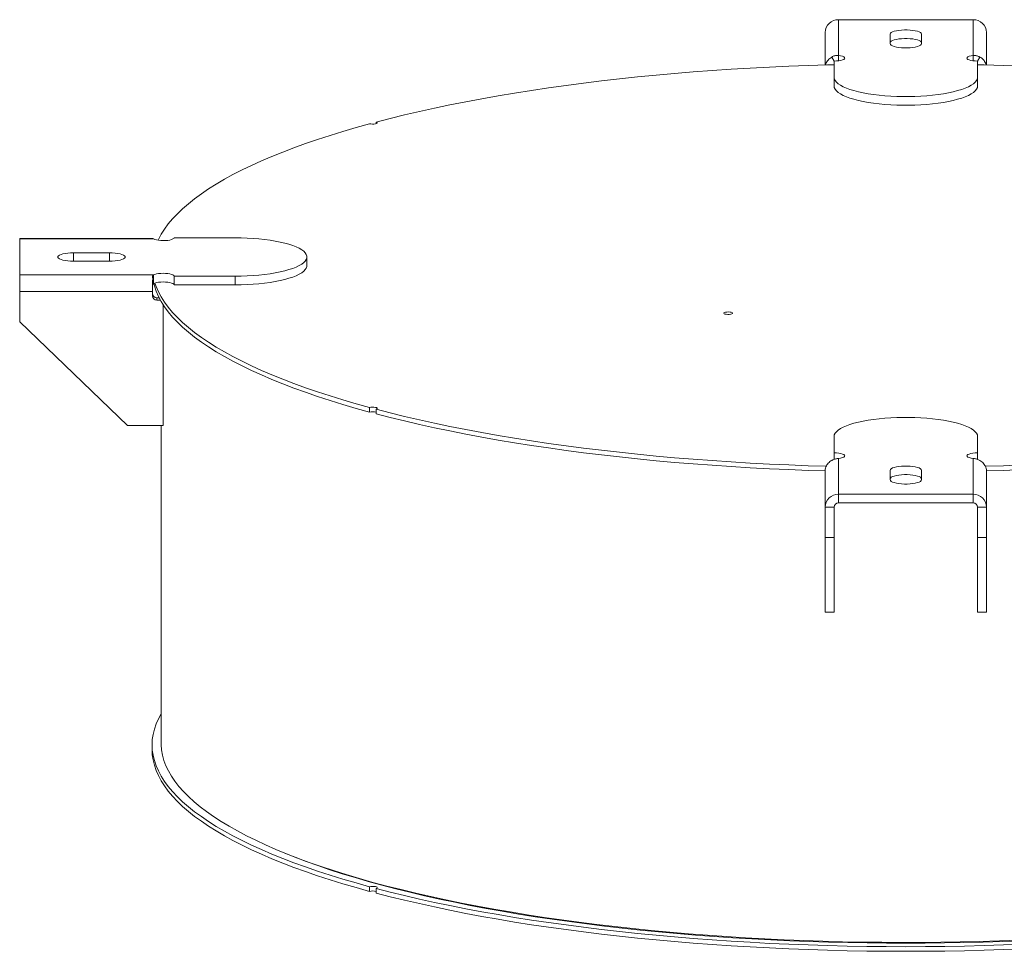
# Model space of a CAD drawing. Units: inches. Extents: x 0.5 to 10.5, y 0.5 to 7.9.
# Drawn here: x 6.9 to 8, y 3.3 to 4.4 of the extents above; entities that cross this region are included whole.
import ezdxf

# ---------------------------------------------------------------- set-up
doc = ezdxf.new("R2010")
doc.units = ezdxf.units.IN
doc.header["$MEASUREMENT"] = 0

msp = doc.modelspace()

# ---------------------------------------------------------------- linework, layer by layer
at = {"color": 7, "linetype": 'Continuous', "lineweight": 15}
for p, q in [((7.8487135, 4.3960529), (7.8487135, 4.3544454)), ((8.0049635, 4.3960529), (7.8487135, 4.3960529)), ((8.0049635, 4.3544454), (8.0049635, 4.3960529)), ((7.8330885, 4.3435042), (7.8330885, 4.3809991)), ((7.9086093, 4.3793085), (7.9086093, 4.3681455)), ((7.9450676, 4.3681455), (7.9450676, 4.3793085)), ((8.0205885, 4.3435042), (8.0205885, 4.3809991)), ((7.8409005, 4.3526594), (7.8436567, 4.3480605)), ((7.8435051, 4.3480522), (7.8435051, 4.3290752)), ((7.8487135, 4.3544454), (7.8487135, 4.3483568)), ((8.0049635, 4.3544454), (8.0049635, 4.3483568)), ((8.0100163, 4.3480587), (8.0127722, 4.3526598)), ((8.0101718, 4.3290752), (8.0101718, 4.3480522)), ((7.8435051, 4.3290752), (7.8435051, 4.3190393)), ((8.0101718, 4.3290752), (8.0101718, 4.3190393)), ((7.3118138, 4.2771767), (7.3118138, 4.2752093)), ((7.0524269, 4.1419691), (6.8981926, 4.1419691)), ((6.8981926, 4.1413979), (6.8981926, 4.1419691)), ((6.8981926, 4.1413979), (6.8981926, 4.0995368)), ((7.0534961, 4.1413979), (6.8981926, 4.1413979)), ((7.1481926, 4.1427933), (7.0773593, 4.1427933)), ((7.0023593, 4.1253511), (6.9606926, 4.1253511)), ((6.9606926, 4.1155836), (7.0023593, 4.1155836)), ((7.231526, 4.1104315), (7.231526, 4.1204674)), ((6.8981926, 4.0802969), (6.8981926, 4.0995368)), ((6.8981926, 4.0995368), (7.0534961, 4.0995368)), ((7.0526336, 4.0954265), (7.0526336, 4.0881309)), ((7.0534961, 4.0995368), (7.0534961, 4.0895009)), ((7.0773593, 4.0981414), (7.1481926, 4.0981414)), ((7.0773593, 4.0981414), (7.0773593, 4.0881056)), ((7.1481926, 4.0981414), (7.1481926, 4.0881056)), ((7.0773593, 4.0881056), (7.1481926, 4.0881056)), ((7.0523593, 4.0802969), (6.8981926, 4.0802969)), ((6.8981926, 4.0451713), (6.8981926, 4.0802969)), ((7.0523593, 4.0752789), (7.0523593, 4.0802969)), ((7.0575676, 4.0730518), (7.0575676, 4.070261)), ((7.0600191, 4.0730518), (7.0575676, 4.0730518)), ((7.0615174, 4.070261), (7.0575676, 4.070261)), ((7.0648593, 4.0647412), (7.0648593, 3.9247409)), ((7.0231926, 3.9247409), (6.8981926, 4.0451713)), ((7.3044482, 3.9456596), (7.3044482, 3.9402603)), ((7.3118138, 3.9382869), (7.3118138, 3.9436862)), ((7.3118138, 3.9401061), (7.3101677, 3.9405537)), ((7.0648593, 3.9247409), (7.0231926, 3.9247409)), ((7.0622551, 3.9247409), (7.0622551, 3.5559496)), ((7.8435051, 3.9118595), (7.8435051, 3.8928825)), ((8.0101718, 3.8928825), (8.0101718, 3.9118595)), ((7.8435051, 3.8928825), (7.8435051, 3.8853115)), ((7.8487135, 3.8864893), (7.8487135, 3.8448818)), ((8.0049635, 3.8448818), (8.0049635, 3.8864893)), ((8.0101718, 3.8928825), (8.0101718, 3.8853022)), ((7.8330885, 3.8711309), (7.8330885, 3.829828)), ((7.9086093, 3.8727892), (7.9086093, 3.8616262)), ((7.9450676, 3.8616262), (7.9450676, 3.8727892)), ((8.0205885, 3.8711309), (8.0205885, 3.829828)), ((7.8487135, 3.8348459), (7.8487135, 3.8448818)), ((7.8487135, 3.8448818), (8.0049635, 3.8448818)), ((8.0049635, 3.8348459), (8.0049635, 3.8448818)), ((7.8435051, 3.829828), (7.8330885, 3.829828)), ((7.8330885, 3.829828), (7.8330885, 3.7947024)), ((7.8435051, 3.829828), (7.8435051, 3.7947024)), ((7.8487135, 3.8348459), (8.0049635, 3.8348459)), ((8.0101718, 3.829828), (8.0205885, 3.829828)), ((8.0101718, 3.7947024), (8.0101718, 3.829828)), ((8.0205885, 3.7947024), (8.0205885, 3.829828)), ((7.8330885, 3.7947024), (7.8435051, 3.7947024)), ((7.8330885, 3.7077608), (7.8330885, 3.7947024)), ((7.8435051, 3.7077608), (7.8435051, 3.7947024)), ((8.0101718, 3.7947024), (8.0205885, 3.7947024)), ((8.0101718, 3.7077608), (8.0101718, 3.7947024)), ((8.0205885, 3.7077608), (8.0205885, 3.7947024)), ((7.8330885, 3.7077608), (7.8435051, 3.7077608)), ((8.0101718, 3.7077608), (8.0205885, 3.7077608)), ((7.0518385, 3.553822), (7.0518385, 3.5484227)), ((7.3044482, 3.3890501), (7.3044482, 3.3836508)), ((7.3118138, 3.3816774), (7.3118138, 3.3870767))]:
    msp.add_line(p, q, dxfattribs=at)
at = {"color": 8, "linetype": 'Continuous', "lineweight": 15}
for p, q in [((6.9606926, 4.1253511), (6.9606926, 4.1155836)), ((7.0023593, 4.1253511), (7.0023593, 4.1155836))]:
    msp.add_line(p, q, dxfattribs=at)
at = {"color": 7, "linetype": 'Continuous', "lineweight": 15, "flags": 128}
for points in [[(7.9450676, 4.3793085), (7.9447572, 4.3802059), (7.9438367, 4.3810727), (7.9423372, 4.3818795), (7.94031, 4.3825987), (7.937824, 4.3832059), (7.9349639, 4.3836803), (7.9318271, 4.3840059), (7.9285204, 4.3841715), (7.9251565, 4.3841715), (7.9218498, 4.3840059), (7.918713, 4.3836803), (7.9158529, 4.3832059), (7.913367, 4.3825987), (7.9113397, 4.3818795), (7.9098403, 4.3810727), (7.9089197, 4.3802059), (7.9086093, 4.3793085)], [(7.9450676, 4.3692726), (7.9447572, 4.37017), (7.9438367, 4.3710369), (7.9423372, 4.3718436), (7.94031, 4.3725628), (7.937824, 4.37317), (7.9349639, 4.3736444), (7.9318271, 4.37397), (7.9285204, 4.3741356), (7.9251565, 4.3741356), (7.9218498, 4.37397), (7.918713, 4.3736444), (7.9158529, 4.37317), (7.913367, 4.3725628), (7.9113397, 4.3718436), (7.9098403, 4.3710369), (7.9089197, 4.37017), (7.9086093, 4.3692726)], [(7.9086093, 4.3681455), (7.9089197, 4.3672481), (7.9098403, 4.3663813), (7.9113397, 4.3655745), (7.913367, 4.3648553), (7.9158529, 4.3642482), (7.918713, 4.3637737), (7.9218498, 4.3634482), (7.9251565, 4.3632826), (7.9285204, 4.3632826), (7.9318271, 4.3634482), (7.9349639, 4.3637737), (7.937824, 4.3642482), (7.94031, 4.3648553), (7.9423372, 4.3655745), (7.9438367, 4.3663813), (7.9447572, 4.3672481), (7.9450676, 4.3681455)], [(7.3118138, 4.2771767), (7.3281902, 4.281401), (7.3449707, 4.2855098), (7.362144, 4.2895005), (7.3796984, 4.2933703), (7.3976221, 4.2971167), (7.4159031, 4.300737), (7.4345289, 4.3042288), (7.4534871, 4.3075899), (7.4727648, 4.3108179), (7.4923489, 4.3139106), (7.5122264, 4.3168659), (7.5323837, 4.3196819), (7.5528073, 4.3223567), (7.5734833, 4.3248884), (7.5943979, 4.3272754), (7.6155368, 4.3295159), (7.6368859, 4.3316086), (7.6584307, 4.3335521), (7.6801567, 4.3353449), (7.7020492, 4.3369858), (7.7240934, 4.3384739), (7.7462745, 4.339808), (7.7685775, 4.3409873), (7.7909873, 4.342011), (7.8134887, 4.3428784), (7.8360667, 4.3435888), (7.8435051, 4.3437881)], [(7.8435051, 4.3480522), (7.846306, 4.3481374), (7.8489644, 4.3483885), (7.8513451, 4.3487928), (7.8533273, 4.3493297), (7.8548099, 4.349972), (7.8557176, 4.350687), (7.8560044, 4.3514383), (7.8556555, 4.3521876), (7.8546887, 4.352897), (7.8531533, 4.3535303), (7.8511272, 4.3540554), (7.8487135, 4.3544454)], [(8.0049635, 4.3544454), (8.0025498, 4.3540554), (8.0005237, 4.3535303), (7.9989882, 4.352897), (7.9980215, 4.3521876), (7.9976726, 4.3514383), (7.9979593, 4.350687), (7.9988671, 4.349972), (8.0003497, 4.3493297), (8.0023318, 4.3487928), (8.0047126, 4.3483885), (8.007371, 4.3481374), (8.0101718, 4.3480522)], [(8.0101718, 4.3437881), (8.0176102, 4.3435888), (8.0401882, 4.3428784), (8.0626897, 4.342011)], [(7.8435051, 4.3290752), (7.8438053, 4.3271818), (7.8447038, 4.3253021), (7.8461941, 4.3234495), (7.8482653, 4.3216375), (7.8509028, 4.3198791), (7.8540873, 4.3181869), (7.857796, 4.3165732), (7.8620022, 4.3150496), (7.8666755, 4.313627), (7.8717822, 4.3123157), (7.8772857, 4.3111252), (7.8831462, 4.310064), (7.8893215, 4.3091398), (7.8957671, 4.3083592), (7.9024366, 4.3077279), (7.9092819, 4.3072504), (7.9162537, 4.3069301), (7.9233017, 4.3067694), (7.9303752, 4.3067694), (7.9374233, 4.3069301), (7.9443951, 4.3072504), (7.9512404, 4.3077279), (7.9579098, 4.3083592), (7.9643554, 4.3091398), (7.9705307, 4.310064), (7.9763912, 4.3111252), (7.9818947, 4.3123157), (7.9870015, 4.313627), (7.9916748, 4.3150496), (7.9958809, 4.3165732), (7.9995896, 4.3181869), (8.0027742, 4.3198791), (8.0054116, 4.3216375), (8.0074829, 4.3234495), (8.0089731, 4.3253021), (8.0098716, 4.3271818), (8.0101718, 4.3290752)], [(7.8435051, 4.3190393), (7.8438053, 4.3171459), (7.8447038, 4.3152662), (7.8461941, 4.3134137), (7.8482653, 4.3116017), (7.8509028, 4.3098432), (7.8540873, 4.3081511), (7.857796, 4.3065374), (7.8620022, 4.3050137), (7.8666755, 4.3035911), (7.8717822, 4.3022799), (7.8772857, 4.3010893), (7.8831462, 4.3000281), (7.8893215, 4.2991039), (7.8957671, 4.2983233), (7.9024366, 4.297692), (7.9092819, 4.2972145), (7.9162537, 4.2968942), (7.9233017, 4.2967335), (7.9303752, 4.2967335), (7.9374233, 4.2968942), (7.9443951, 4.2972145), (7.9512404, 4.297692), (7.9579098, 4.2983233), (7.9643554, 4.2991039), (7.9705307, 4.3000281), (7.9763912, 4.3010893), (7.9818947, 4.3022799), (7.9870015, 4.3035911), (7.9916748, 4.3050137), (7.9958809, 4.3065374), (7.9995896, 4.3081511), (8.0027742, 4.3098432), (8.0054116, 4.3116017), (8.0074829, 4.3134137), (8.0089731, 4.3152662), (8.0098716, 4.3171459), (8.0101718, 4.3190393)], [(7.058765, 4.1398694), (7.0592113, 4.1407991), (7.0624488, 4.1468275), (7.0662698, 4.1528314), (7.0706716, 4.1588066), (7.0756514, 4.1647491), (7.0812057, 4.170655), (7.0873308, 4.1765202), (7.0940226, 4.1823409), (7.1012765, 4.188113), (7.1090877, 4.1938326), (7.1174509, 4.199496), (7.1263604, 4.2050992), (7.1358102, 4.2106386), (7.145794, 4.2161103), (7.156305, 4.2215106), (7.1673361, 4.226836), (7.1788799, 4.2320828), (7.1909285, 4.2372475), (7.2034739, 4.2423266), (7.2165075, 4.2473167), (7.2300206, 4.2522144), (7.2440041, 4.2570164), (7.2584485, 4.2617194), (7.2733441, 4.2663203), (7.2886807, 4.270816), (7.3044482, 4.2752034)], [(7.3118138, 4.2771767), (7.3128455, 4.2767798), (7.3133093, 4.2763123), (7.3131496, 4.2758305), (7.3123855, 4.2753923), (7.3111088, 4.2750502), (7.309473, 4.2748455), (7.3076747, 4.2748027), (7.3059298, 4.274927), (7.3044482, 4.2752034)], [(7.0534961, 4.1413979), (7.054952, 4.1407512), (7.0569117, 4.1402084), (7.0592756, 4.1397971), (7.0619235, 4.1395381), (7.0647206, 4.1394446), (7.0675248, 4.1395214), (7.0701934, 4.1397646), (7.0725908, 4.1401618), (7.074595, 4.1406928), (7.0761042, 4.1413307), (7.0770415, 4.1420429), (7.0773593, 4.1427933)], [(7.1481926, 4.0981414), (7.1552598, 4.0982219), (7.162276, 4.0984626), (7.1691908, 4.0988618), (7.1759543, 4.0994167), (7.1825177, 4.1001233), (7.1888339, 4.1009765), (7.1948572, 4.1019701), (7.2005443, 4.103097), (7.2058542, 4.104349), (7.2107487, 4.1057172), (7.2151924, 4.1071916), (7.2191534, 4.1087617), (7.2226031, 4.1104161), (7.2255167, 4.112143), (7.2278732, 4.1139298), (7.2296556, 4.1157637), (7.230851, 4.1176316), (7.2314509, 4.1195198), (7.2314509, 4.1214149), (7.230851, 4.1233031), (7.2296556, 4.125171), (7.2278732, 4.1270049), (7.2255167, 4.1287917), (7.2226031, 4.1305186), (7.2191534, 4.132173), (7.2151924, 4.1337431), (7.2107487, 4.1352175), (7.2058542, 4.1365857), (7.2005443, 4.1378377), (7.1948572, 4.1389646), (7.1888339, 4.1399582), (7.1825177, 4.1408114), (7.1759543, 4.141518), (7.1691908, 4.1420729), (7.162276, 4.1424721), (7.1552598, 4.1427128), (7.1481926, 4.1427933)], [(6.9606926, 4.1253511), (6.957343, 4.125268), (6.9541075, 4.1250214), (6.9510962, 4.1246196), (6.9484117, 4.1240765), (6.9461454, 4.1234105), (6.9443746, 4.1226442), (6.9431594, 4.1218039), (6.9425412, 4.120918), (6.9425412, 4.1200167), (6.9431594, 4.1191308), (6.9443746, 4.1182905), (6.9461454, 4.1175242), (6.9484117, 4.1168582), (6.9510962, 4.1163151), (6.9541075, 4.1159133), (6.957343, 4.1156667), (6.9606926, 4.1155836)], [(7.0023593, 4.1155836), (7.0057089, 4.1156667), (7.0089444, 4.1159133), (7.0119557, 4.1163151), (7.0146402, 4.1168582), (7.0169065, 4.1175242), (7.0186774, 4.1182905), (7.0198926, 4.1191308), (7.0205107, 4.1200167), (7.0205107, 4.120918), (7.0198926, 4.1218039), (7.0186774, 4.1226442), (7.0169065, 4.1234105), (7.0146402, 4.1240765), (7.0119557, 4.1246196), (7.0089444, 4.1250214), (7.0057089, 4.125268), (7.0023593, 4.1253511)], [(7.1481926, 4.0881056), (7.1552598, 4.088186), (7.162276, 4.0884267), (7.1691908, 4.088826), (7.1759543, 4.0893809), (7.1825177, 4.0900875), (7.1888339, 4.0909406), (7.1948572, 4.0919342), (7.2005443, 4.0930611), (7.2058542, 4.0943131), (7.2107487, 4.0956813), (7.2151924, 4.0971557), (7.2191534, 4.0987258), (7.2226031, 4.1003803), (7.2255167, 4.1021071), (7.2278732, 4.1038939), (7.2296556, 4.1057279), (7.230851, 4.1075957), (7.2314509, 4.1094839), (7.231526, 4.1104315)], [(7.0773593, 4.0981414), (7.0770415, 4.0988918), (7.0761042, 4.099604), (7.074595, 4.1002419), (7.0725908, 4.1007729), (7.0701934, 4.1011701), (7.0675248, 4.1014133), (7.0647206, 4.1014901), (7.0619235, 4.1013966), (7.0592756, 4.1011376), (7.0569117, 4.1007263), (7.054952, 4.1001835), (7.0534961, 4.0995368)], [(7.0773593, 4.0881056), (7.0770415, 4.0888559), (7.0761042, 4.0895681), (7.074595, 4.090206), (7.0725908, 4.090737), (7.0701934, 4.0911342), (7.0675248, 4.0913774), (7.0647206, 4.0914542), (7.0619235, 4.0913608), (7.0592756, 4.0911018), (7.0569117, 4.0906904), (7.054952, 4.0901476), (7.0534961, 4.0895009)], [(7.3044482, 3.9402603), (7.2886807, 3.9446477), (7.2733441, 3.9491434), (7.2584485, 3.9537443), (7.2440041, 3.9584473), (7.2300206, 3.9632493), (7.2165075, 3.9681469), (7.2034739, 3.973137), (7.1909285, 3.9782161), (7.1788799, 3.9833808), (7.1673361, 3.9886276), (7.156305, 3.993953), (7.145794, 3.9993534), (7.1358102, 4.0048251), (7.1263604, 4.0103644), (7.1174509, 4.0159677), (7.1090877, 4.021631), (7.1012765, 4.0273507), (7.0940226, 4.0331228), (7.0873308, 4.0389434), (7.0812057, 4.0448087), (7.0756514, 4.0507145), (7.0706716, 4.0566571), (7.0662698, 4.0626323), (7.0624488, 4.0686361), (7.0592113, 4.0746645), (7.0565595, 4.0807134), (7.0544951, 4.0867787), (7.0537292, 4.0896298)], [(7.3044482, 3.9456596), (7.2886807, 3.950047), (7.2733441, 3.9545427), (7.2584485, 3.9591436), (7.2440041, 3.9638466), (7.2300206, 3.9686486), (7.2165075, 3.9735462), (7.2034739, 3.9785363), (7.1909285, 3.9836154), (7.1788799, 3.9887801), (7.1673361, 3.9940269), (7.156305, 3.9993523), (7.145794, 4.0047527), (7.1358102, 4.0102244), (7.1263604, 4.0157637), (7.1174509, 4.021367), (7.1090877, 4.0270303), (7.1012765, 4.03275), (7.0940226, 4.0385221), (7.0873308, 4.0443427), (7.0812057, 4.050208), (7.0756514, 4.0561138), (7.0706716, 4.0620564), (7.0662698, 4.0680316), (7.0624488, 4.0740354), (7.0592113, 4.0800638), (7.0565595, 4.0861127), (7.0551034, 4.0901993)], [(7.7169161, 4.054191), (7.7158786, 4.0545879), (7.7154105, 4.055056), (7.7155681, 4.0555388), (7.7163326, 4.055978), (7.7176116, 4.0563207), (7.719251, 4.0565255), (7.7210529, 4.0565677), (7.7228001, 4.0564423), (7.7242818, 4.0561643), (7.7253193, 4.0557674), (7.7257875, 4.0552993), (7.7256299, 4.0548165), (7.7248654, 4.0543773), (7.7235864, 4.0540346), (7.721947, 4.0538298), (7.7201451, 4.0537876), (7.7183979, 4.053913), (7.7169161, 4.054191)], [(7.3044482, 3.9456596), (7.3059298, 3.945936), (7.3076747, 3.9460602), (7.309473, 3.9460174), (7.3111088, 3.9458127), (7.3123855, 3.9454707), (7.3131496, 3.9450325), (7.3133093, 3.9445507), (7.3128455, 3.9440832), (7.3118138, 3.9436862)], [(7.8345262, 3.8773175), (7.8134887, 3.8779846), (7.7909873, 3.8788519), (7.7685775, 3.8798756), (7.7462745, 3.8810549), (7.7240934, 3.8823891), (7.7020492, 3.8838771), (7.6801567, 3.8855181), (7.6584307, 3.8873109), (7.6368859, 3.8892543), (7.6155368, 3.891347), (7.5943979, 3.8935876), (7.5734833, 3.8959746), (7.5528073, 3.8985063), (7.5323837, 3.901181), (7.5122264, 3.903997), (7.4923489, 3.9069524), (7.4727648, 3.9100451), (7.4534871, 3.9132731), (7.4345289, 3.9166341), (7.4159031, 3.920126), (7.3976221, 3.9237463), (7.3796984, 3.9274926), (7.362144, 3.9313624), (7.3449707, 3.9353531), (7.3281902, 3.939462), (7.3118138, 3.9436862)], [(7.8331484, 3.8719577), (7.8134887, 3.8725853), (7.7909873, 3.8734526), (7.7685775, 3.8744763), (7.7462745, 3.8756556), (7.7240934, 3.8769898), (7.7020492, 3.8784778), (7.6801567, 3.8801188), (7.6584307, 3.8819116), (7.6368859, 3.883855), (7.6155368, 3.8859477), (7.5943979, 3.8881883), (7.5734833, 3.8905753), (7.5528073, 3.893107), (7.5323837, 3.8957817), (7.5122264, 3.8985977), (7.4923489, 3.9015531), (7.4727648, 3.9046458), (7.4534871, 3.9078738), (7.4345289, 3.9112348), (7.4159031, 3.9147267), (7.3976221, 3.918347), (7.3796984, 3.9220933), (7.362144, 3.9259631), (7.3449707, 3.9299538), (7.3281902, 3.9340627), (7.3118138, 3.9382869)], [(8.0101718, 3.9118595), (8.0098716, 3.9137529), (8.0089731, 3.9156326), (8.0074829, 3.9174852), (8.0054116, 3.9192972), (8.0027742, 3.9210556), (7.9995896, 3.9227478), (7.9958809, 3.9243615), (7.9916748, 3.9258851), (7.9870015, 3.9273077), (7.9818947, 3.928619), (7.9763912, 3.9298095), (7.9705307, 3.9308707), (7.9643554, 3.9317949), (7.9579098, 3.9325755), (7.9512404, 3.9332068), (7.9443951, 3.9336843), (7.9374233, 3.9340046), (7.9303752, 3.9341653), (7.9233017, 3.9341653), (7.9162537, 3.9340046), (7.9092819, 3.9336843), (7.9024366, 3.9332068), (7.8957671, 3.9325755), (7.8893215, 3.9317949), (7.8831462, 3.9308707), (7.8772857, 3.9298095), (7.8717822, 3.928619), (7.8666755, 3.9273077), (7.8620022, 3.9258851), (7.857796, 3.9243615), (7.8540873, 3.9227478), (7.8509028, 3.9210556), (7.8482653, 3.9192972), (7.8461941, 3.9174852), (7.8447038, 3.9156326), (7.8438053, 3.9137529), (7.8435051, 3.9118595)], [(7.8487135, 3.8864893), (7.8511272, 3.8868793), (7.8531533, 3.8874044), (7.8546887, 3.8880377), (7.8556555, 3.8887471), (7.8560044, 3.8894964), (7.8557176, 3.8902477), (7.8548099, 3.8909627), (7.8533273, 3.891605), (7.8513451, 3.8921419), (7.8489644, 3.8925462), (7.846306, 3.8927973), (7.8435051, 3.8928825)], [(8.0101718, 3.8928825), (8.007371, 3.8927973), (8.0047126, 3.8925462), (8.0023318, 3.8921419), (8.0003497, 3.891605), (7.9988671, 3.8909627), (7.9979593, 3.8902477), (7.9976726, 3.8894964), (7.9980215, 3.8887471), (7.9989882, 3.8880377), (8.0005237, 3.8874044), (8.0025498, 3.8868793), (8.0049635, 3.8864893)], [(7.9450676, 3.8727892), (7.9447572, 3.8736866), (7.9438367, 3.8745534), (7.9423372, 3.8753602), (7.94031, 3.8760794), (7.937824, 3.8766865), (7.9349639, 3.877161), (7.9318271, 3.8774865), (7.9285204, 3.8776521), (7.9251565, 3.8776521), (7.9218498, 3.8774865), (7.918713, 3.877161), (7.9158529, 3.8766865), (7.913367, 3.8760794), (7.9113397, 3.8753602), (7.9098403, 3.8745534), (7.9089197, 3.8736866), (7.9086093, 3.8727892)], [(8.0626897, 3.8788519), (8.0401882, 3.8779846), (8.0191456, 3.8773174)], [(7.9450676, 3.8627533), (7.9447572, 3.8636507), (7.9438367, 3.8645175), (7.9423372, 3.8653243), (7.94031, 3.8660435), (7.937824, 3.8666506), (7.9349639, 3.8671251), (7.9318271, 3.8674507), (7.9285204, 3.8676163), (7.9251565, 3.8676163), (7.9218498, 3.8674507), (7.918713, 3.8671251), (7.9158529, 3.8666506), (7.913367, 3.8660435), (7.9113397, 3.8653243), (7.9098403, 3.8645175), (7.9089197, 3.8636507), (7.9086093, 3.8627533)], [(8.0626897, 3.8734526), (8.0401882, 3.8725853), (8.0205249, 3.8719576)], [(7.9086093, 3.8616262), (7.9089197, 3.8607288), (7.9098403, 3.859862), (7.9113397, 3.8590552), (7.913367, 3.858336), (7.9158529, 3.8577289), (7.918713, 3.8572544), (7.9218498, 3.8569288), (7.9251565, 3.8567632), (7.9285204, 3.8567632), (7.9318271, 3.8569288), (7.9349639, 3.8572544), (7.937824, 3.8577289), (7.94031, 3.858336), (7.9423372, 3.8590552), (7.9438367, 3.859862), (7.9447572, 3.8607288), (7.9450676, 3.8616262)], [(7.0622551, 3.5898863), (7.0592113, 3.5841896), (7.0565595, 3.5781407), (7.0544951, 3.5720754), (7.0530195, 3.5659978), (7.0521338, 3.5599119), (7.0518385, 3.553822), (7.0521338, 3.547732), (7.0530195, 3.5416462), (7.0544951, 3.5355685), (7.0565595, 3.5295032), (7.0592113, 3.5234543), (7.0624488, 3.5174259), (7.0662698, 3.5114221), (7.0706716, 3.5054469), (7.0756514, 3.4995043), (7.0812057, 3.4935985), (7.0873308, 3.4877332), (7.0940226, 3.4819126), (7.1012765, 3.4761405), (7.1090877, 3.4704208), (7.1174509, 3.4647575), (7.1263604, 3.4591542), (7.1358102, 3.4536149), (7.145794, 3.4481432), (7.156305, 3.4427428), (7.1673361, 3.4374174), (7.1788799, 3.4321706), (7.1909285, 3.4270059), (7.2034739, 3.4219268), (7.2165075, 3.4169368), (7.2300206, 3.4120391), (7.2440041, 3.4072371), (7.2584485, 3.4025341), (7.2733441, 3.3979332), (7.2886807, 3.3934375), (7.3044482, 3.3890501)], [(8.0580212, 3.327), (8.035436, 3.3261527), (8.0127751, 3.3254652), (7.9900545, 3.3249382), (7.9672899, 3.3245718), (7.9444972, 3.3243665), (7.9216922, 3.3243223), (7.8988907, 3.3244392), (7.8761087, 3.3247172), (7.853362, 3.3251561), (7.8306664, 3.3257556), (7.8080378, 3.3265153), (7.7854918, 3.3274346), (7.7630441, 3.3285129), (7.7407104, 3.3297494), (7.7185062, 3.3311433), (7.696447, 3.3326936), (7.6745481, 3.3343993), (7.6528247, 3.3362591), (7.6312919, 3.3382718), (7.6099648, 3.3404359), (7.5888582, 3.34275), (7.5679867, 3.3452124), (7.5473649, 3.3478215), (7.5270071, 3.3505753), (7.5069275, 3.3534721), (7.4871401, 3.3565097), (7.4676586, 3.3596861), (7.4484966, 3.362999), (7.4296675, 3.3664462), (7.4111842, 3.3700253), (7.3930597, 3.3737337), (7.3753066, 3.3775689), (7.3579373, 3.3815282), (7.3409638, 3.3856089), (7.3243979, 3.3898081), (7.3082512, 3.3941229), (7.2925349, 3.3985502), (7.2772599, 3.4030871), (7.2624369, 3.4077304), (7.2480762, 3.4124768), (7.2341877, 3.417323), (7.2207812, 3.4222656), (7.2078659, 3.4273013), (7.1954508, 3.4324265), (7.1835447, 3.4376376), (7.1721557, 3.442931), (7.1612918, 3.4483031), (7.1509606, 3.4537501), (7.1411691, 3.4592682), (7.1319244, 3.4648536), (7.1232327, 3.4705023), (7.1151002, 3.4762105), (7.1075324, 3.4819742), (7.1005347, 3.4877893), (7.0941119, 3.4936519), (7.0882685, 3.4995578), (7.0830086, 3.5055029), (7.0783358, 3.5114832), (7.0742534, 3.5174944), (7.0707641, 3.5235323), (7.0678705, 3.5295928), (7.0655746, 3.5356716), (7.0638779, 3.5417646), (7.0627816, 3.5478674), (7.0622865, 3.5539758), (7.0622551, 3.5559496)], [(7.0518385, 3.5484227), (7.0521338, 3.5423327), (7.0530195, 3.5362469), (7.0544951, 3.5301692), (7.0565595, 3.5241039), (7.0592113, 3.518055), (7.0624488, 3.5120266), (7.0662698, 3.5060228), (7.0706716, 3.5000476), (7.0756514, 3.494105), (7.0812057, 3.4881992), (7.0873308, 3.4823339), (7.0940226, 3.4765133), (7.1012765, 3.4707412), (7.1090877, 3.4650215), (7.1174509, 3.4593582), (7.1263604, 3.4537549), (7.1358102, 3.4482156), (7.145794, 3.4427439), (7.156305, 3.4373435), (7.1673361, 3.4320181), (7.1788799, 3.4267713), (7.1909285, 3.4216066), (7.2034739, 3.4165275), (7.2165075, 3.4115375), (7.2300206, 3.4066398), (7.2440041, 3.4018378), (7.2584485, 3.3971348), (7.2733441, 3.3925339), (7.2886807, 3.3880382), (7.3044482, 3.3836508)], [(7.2069254, 3.4276725), (7.2179045, 3.4232859), (7.2309018, 3.4183588), (7.2443761, 3.4135245), (7.2583181, 3.4087864), (7.2727182, 3.4041477), (7.2875667, 3.3996116), (7.3028533, 3.3951812), (7.3185675, 3.3908595), (7.3346987, 3.3866495), (7.3512356, 3.382554), (7.368167, 3.3785759), (7.3854813, 3.374718), (7.4031667, 3.3709828), (7.4212109, 3.3673729), (7.4396017, 3.3638907), (7.4583264, 3.3605388), (7.4773721, 3.3573193), (7.496726, 3.3542345), (7.5163746, 3.3512865), (7.5363045, 3.3484772), (7.5565021, 3.3458088), (7.5769534, 3.3432828), (7.5976446, 3.3409012), (7.6185614, 3.3386655), (7.6396895, 3.3365773), (7.6610143, 3.3346379), (7.6825214, 3.3328488), (7.7041959, 3.3312111), (7.7260229, 3.3297259), (7.7479876, 3.3283944), (7.7700749, 3.3272173), (7.7922696, 3.3261956), (7.8145566, 3.3253298), (7.8369205, 3.3246207), (7.859346, 3.3240686), (7.8818178, 3.323674), (7.9043204, 3.3234372), (7.9268385, 3.3233582), (7.9493565, 3.3234372), (7.9718592, 3.323674), (7.9943309, 3.3240686), (8.0167565, 3.3246207), (8.0391204, 3.3253298), (8.0614073, 3.3261956)], [(7.3118138, 3.3870767), (7.3128455, 3.3874737), (7.3133093, 3.3879412), (7.3131496, 3.388423), (7.3123855, 3.3888612), (7.3111088, 3.3892032), (7.309473, 3.3894079), (7.3076747, 3.3894507), (7.3059298, 3.3893265), (7.3044482, 3.3890501)], [(7.3118138, 3.3870767), (7.3281902, 3.3828525), (7.3449707, 3.3787436), (7.362144, 3.3747529), (7.3796984, 3.3708831), (7.3976221, 3.3671368), (7.4159031, 3.3635165), (7.4345289, 3.3600246), (7.4534871, 3.3566636), (7.4727648, 3.3534356), (7.4923489, 3.3503429), (7.5122264, 3.3473875), (7.5323837, 3.3445715), (7.5528073, 3.3418968), (7.5734833, 3.3393651), (7.5943979, 3.3369781), (7.6155368, 3.3347375), (7.6368859, 3.3326448), (7.6584307, 3.3307014), (7.6801567, 3.3289086), (7.7020492, 3.3272676), (7.7240934, 3.3257796), (7.7462745, 3.3244454), (7.7685775, 3.3232661), (7.7909873, 3.3222424), (7.8134887, 3.3213751), (7.8360667, 3.3206646), (7.858706, 3.3201116), (7.8813913, 3.3197162), (7.9041072, 3.3194789), (7.9268385, 3.3193998), (7.9495697, 3.3194789), (7.9722857, 3.3197162), (7.9949709, 3.3201116), (8.0176102, 3.3206646), (8.0401882, 3.3213751), (8.0626897, 3.3222424)], [(7.3118138, 3.3816774), (7.3281902, 3.3774532), (7.3449707, 3.3733443), (7.362144, 3.3693536), (7.3796984, 3.3654838), (7.3976221, 3.3617375), (7.4159031, 3.3581172), (7.4345289, 3.3546253), (7.4534871, 3.3512643), (7.4727648, 3.3480363), (7.4923489, 3.3449436), (7.5122264, 3.3419883), (7.5323837, 3.3391722), (7.5528073, 3.3364975), (7.5734833, 3.3339658), (7.5943979, 3.3315788), (7.6155368, 3.3293382), (7.6368859, 3.3272455), (7.6584307, 3.3253021), (7.6801567, 3.3235093), (7.7020492, 3.3218683), (7.7240934, 3.3203803), (7.7462745, 3.3190461), (7.7685775, 3.3178668), (7.7909873, 3.3168431), (7.8134887, 3.3159758), (7.8360667, 3.3152653), (7.858706, 3.3147123), (7.8813913, 3.3143169), (7.9041072, 3.3140796), (7.9268385, 3.3140005), (7.9495697, 3.3140796), (7.9722857, 3.3143169), (7.9949709, 3.3147123), (8.0176102, 3.3152653), (8.0401882, 3.3159758), (8.0626897, 3.3168431)]]:
    msp.add_lwpolyline(points, dxfattribs=at)
at = {"color": 7, "linetype": 'Continuous', "lineweight": 15}
for centre, radius, start, end in [((7.8484331, 4.3807081), 0.0153474, 88.953224, 178.9135011), ((8.0052438, 4.3807081), 0.0153474, 1.0864989, 91.046776), ((7.0574742, 4.0781667), 0.0051158, 181.0864989, 271.046776), ((7.0574742, 4.075376), 0.0051158, 181.0864989, 271.046776), ((7.3081187, 3.9247985), 0.0158914, 76.5542302, 103.3543994), ((7.8484331, 3.8295369), 0.0153474, 88.953224, 178.9135011), ((8.0052438, 3.8295369), 0.0153474, 1.0864989, 91.046776), ((7.84862, 3.829731), 0.0051158, 88.953224, 178.9135011), ((8.0050569, 3.829731), 0.0051158, 1.0864989, 91.046776), ((7.3081187, 3.368189), 0.0158914, 76.5542302, 103.3543994)]:
    msp.add_arc(centre, radius, start, end, dxfattribs=at)
for points, knots in [([(7.8336519, 4.3434853), (7.8337528, 4.3439016), (7.8340507, 4.3451304), (7.8350143, 4.3470541), (7.8365137, 4.349211), (7.8384693, 4.351173), (7.8400808, 4.3521583), (7.8409005, 4.3526594)], [0, 0, 0, 0, 0.107567467, 0.317518736, 0.533569606, 0.762747161, 1, 1, 1, 1]), ([(7.8409005, 4.3526594), (7.8414455, 4.3529647), (7.8425518, 4.3535843), (7.8443343, 4.3541865), (7.8461563, 4.3545168), (7.8476186, 4.3545567), (7.8484547, 4.3544717), (7.8487135, 4.3544454)], [0, 0, 0, 0, 0.223971593, 0.454616201, 0.672816486, 0.898741274, 1, 1, 1, 1]), ([(8.0049635, 4.3544454), (8.0054811, 4.3544887), (8.0065315, 4.3545766), (8.0081756, 4.354423), (8.0098227, 4.3540439), (8.0111228, 4.3535429), (8.0121021, 4.3530576), (8.0125491, 4.3527935), (8.0127731, 4.3526612)], [0, 0, 0, 0, 0.2007841975, 0.4074073819, 0.6076429502, 0.8134503852, 0.9065099834, 1, 1, 1, 1]), ([(8.0127731, 4.3526612), (8.0135077, 4.3522182), (8.0149988, 4.3513189), (8.0168755, 4.3495303), (8.0184177, 4.347466), (8.0195101, 4.3454309), (8.0198804, 4.3440292), (8.0200319, 4.3434556)], [0, 0, 0, 0, 0.2113330396, 0.4289887217, 0.6372836761, 0.8515743827, 1, 1, 1, 1]), ([(7.0534961, 4.1413979), (7.0532844, 4.1415212), (7.0528548, 4.1417713), (7.0525155, 4.1419554), (7.0524506, 4.1419497), (7.0524269, 4.1419477)], [0, 0, 0, 0, 0.381685366, 0.774470489, 1, 1, 1, 1]), ([(7.0526336, 4.0954265), (7.0525386, 4.0958524), (7.0523458, 4.0967167), (7.052344, 4.097796), (7.0525993, 4.0986829), (7.0530223, 4.0992278), (7.0533841, 4.0994638), (7.0534961, 4.0995368)], [0, 0, 0, 0, 0.223971593, 0.454616201, 0.672816486, 0.898741274, 1, 1, 1, 1]), ([(7.0523593, 4.0802969), (7.0523593, 4.0811504), (7.0523592, 4.0828828), (7.0523612, 4.0855392), (7.0523729, 4.0881738), (7.0524081, 4.0907426), (7.0524783, 4.0932471), (7.0525812, 4.0946917), (7.0526336, 4.0954265)], [0, 0, 0, 0, 0.160240798, 0.325220946, 0.483967645, 0.647326326, 0.820610253, 1, 1, 1, 1]), ([(7.052362, 4.0844493), (7.0523621, 4.0845743), (7.0523626, 4.0852784), (7.0523895, 4.0865582), (7.0525064, 4.0876165), (7.0526208, 4.0880792), (7.0526335, 4.0881308)], [0, 0, 0, 0, 0.092579938, 0.521218688, 0.946566763, 1, 1, 1, 1]), ([(7.0526336, 4.0891759), (7.0527339, 4.0892409), (7.0529649, 4.0893905), (7.0533042, 4.089461), (7.0534961, 4.0895009)], [0, 0, 0, 0, 0.43450847, 1, 1, 1, 1]), ([(7.8487135, 3.8864893), (7.8481958, 3.8864182), (7.8471455, 3.8862739), (7.8455014, 3.8859251), (7.8438542, 3.885462), (7.8425541, 3.8849879), (7.8415749, 3.8845685), (7.8411279, 3.8843517), (7.8409039, 3.884243)], [0, 0, 0, 0, 0.200784198, 0.407407382, 0.60764295, 0.813450385, 0.906509983, 1, 1, 1, 1]), ([(8.0127764, 3.8842411), (8.0122314, 3.8844955), (8.0111251, 3.8850118), (8.0093427, 3.885613), (8.0075207, 3.8860802), (8.0060583, 3.8863466), (8.0052222, 3.8864556), (8.0049635, 3.8864893)], [0, 0, 0, 0, 0.223971593, 0.454616201, 0.672816486, 0.898741274, 1, 1, 1, 1]), ([(7.8409039, 3.884243), (7.840169, 3.8837746), (7.8386773, 3.8828238), (7.8368049, 3.8809953), (7.8352467, 3.8789132), (7.8340612, 3.8765658), (7.8332476, 3.8739427), (7.8331421, 3.872079), (7.8330885, 3.8711309)], [0, 0, 0, 0, 0.160210666, 0.3252145, 0.483122006, 0.645574867, 0.819714608, 1, 1, 1, 1]), ([(8.0205885, 3.8711309), (8.020546, 3.8719731), (8.0204597, 3.8736823), (8.0197672, 3.8761537), (8.0186786, 3.8784998), (8.0171587, 3.8806708), (8.0152088, 3.8826718), (8.0135965, 3.883712), (8.0127764, 3.8842411)], [0, 0, 0, 0, 0.160240798, 0.325220946, 0.483967645, 0.647326326, 0.820610253, 1, 1, 1, 1])]:
    msp.add_open_spline(points, degree=3, knots=knots, dxfattribs=at)

doc.saveas('drawing.dxf')
